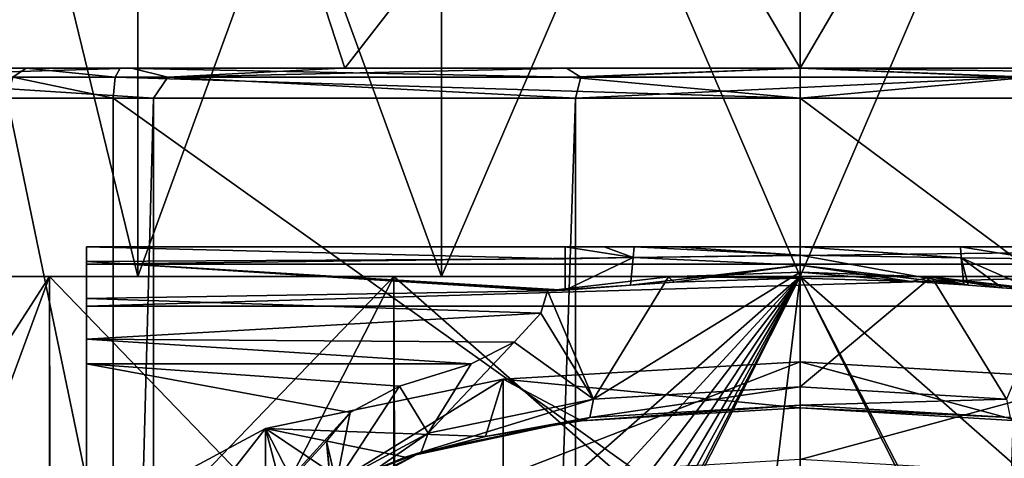
# Model space of a CAD drawing. Units: millimetres. Extents: x -26 to 26, y -129 to 127.
# Drawn here: x -13 to 3, y 87 to 95 of the extents above; entities that cross this region are included whole.
import ezdxf

# ---------------------------------------------------------------- set-up
doc = ezdxf.new("R2010")
doc.units = ezdxf.units.MM
doc.header["$LTSCALE"] = 65.185185
for name, color, linetype in [('1', 7, 'CONTINUOUS'), ('105', 7, 'CONTINUOUS'), ('106', 7, 'CONTINUOUS'), ('107', 7, 'CONTINUOUS'), ('11', 7, 'CONTINUOUS'), ('112', 7, 'CONTINUOUS'), ('113', 7, 'CONTINUOUS'), ('114', 7, 'CONTINUOUS'), ('118', 7, 'CONTINUOUS'), ('123', 7, 'CONTINUOUS'), ('124', 7, 'CONTINUOUS'), ('13', 7, 'CONTINUOUS'), ('144', 7, 'CONTINUOUS'), ('145', 7, 'CONTINUOUS'), ('148', 7, 'CONTINUOUS'), ('154', 7, 'CONTINUOUS'), ('155', 7, 'CONTINUOUS'), ('157', 7, 'CONTINUOUS'), ('158', 7, 'CONTINUOUS'), ('159', 7, 'CONTINUOUS'), ('211', 7, 'CONTINUOUS'), ('35', 7, 'CONTINUOUS'), ('37', 7, 'CONTINUOUS'), ('38', 7, 'CONTINUOUS'), ('39', 7, 'CONTINUOUS'), ('4', 7, 'CONTINUOUS'), ('64', 7, 'CONTINUOUS'), ('66', 7, 'CONTINUOUS'), ('71', 7, 'CONTINUOUS'), ('72', 7, 'CONTINUOUS')]:
    doc.layers.add(name, color=color, linetype=linetype)

msp = doc.modelspace()

# ---------------------------------------------------------------- linework, layer by layer
at = {"layer": '1', "color": 7, "linetype": 'CONTINUOUS', "true_color": 0xaaaaaa}
for points in [[(12, 91, 108.253), (3.95, 91, 108.253), (-12, 91, 21), (12, 91, 108.253)], [(-12, 91, 21), (3.95, 91, 108.253), (-3.95, 91, 108.253), (-12, 91, 21)], [(12, 91, 21), (12, 91, 108.253), (-12, 91, 21), (12, 91, 21)], [(-12, 91, 108.253), (-12, 91, 21), (-3.95, 91, 108.253), (-12, 91, 108.253)], [(-3.95, 91, 108.253), (3.95, 91, 108.253), (3.267, 91, 108.381), (-3.95, 91, 108.253)], [(-3.293, 91, 108.373), (-3.95, 91, 108.253), (3.267, 91, 108.381), (-3.293, 91, 108.373)], [(-2.791, 91, 108.509), (-3.293, 91, 108.373), (3.267, 91, 108.381), (-2.791, 91, 108.509)], [(-2.083, 91, 108.687), (-2.791, 91, 108.509), (2.698, 91, 108.534), (-2.083, 91, 108.687)], [(2.698, 91, 108.534), (-2.791, 91, 108.509), (3.267, 91, 108.381), (2.698, 91, 108.534)], [(0, 91, 108.931), (-2.083, 91, 108.687), (2.041, 91, 108.697), (0, 91, 108.931)], [(2.041, 91, 108.697), (-2.083, 91, 108.687), (2.698, 91, 108.534), (2.041, 91, 108.697)]]:
    msp.add_3dface(points, dxfattribs=at)
at = {"layer": '105', "color": 7, "linetype": 'CONTINUOUS', "true_color": 0xaaaaaa}
for points in [[(-4.248, 90.259, 109.219), (-2.115, 90.405, 109.589), (-2.21, 90.494, 110.097), (-4.248, 90.259, 109.219)], [(0, 90.472, 109.813), (0, 90.575, 110.398), (-2.21, 90.494, 110.097), (0, 90.472, 109.813)], [(-2.115, 90.405, 109.589), (0, 90.472, 109.813), (-2.21, 90.494, 110.097), (-2.115, 90.405, 109.589)], [(0, 90.472, 109.813), (1.874, 90.418, 109.631), (0, 90.575, 110.398), (0, 90.472, 109.813)], [(0, 90.575, 110.398), (1.874, 90.418, 109.631), (2.21, 90.494, 110.097), (0, 90.575, 110.398)], [(1.874, 90.418, 109.631), (2.754, 90.36, 109.44), (2.21, 90.494, 110.097), (1.874, 90.418, 109.631)], [(4.098, 90.265, 109.217), (4.248, 90.259, 109.219), (2.21, 90.494, 110.097), (4.098, 90.265, 109.217)], [(3.95, 90.272, 109.215), (4.098, 90.265, 109.217), (2.21, 90.494, 110.097), (3.95, 90.272, 109.215)], [(3.401, 90.308, 109.287), (3.95, 90.272, 109.215), (2.21, 90.494, 110.097), (3.401, 90.308, 109.287)], [(2.754, 90.36, 109.44), (2.829, 90.354, 109.422), (2.21, 90.494, 110.097), (2.754, 90.36, 109.44)], [(2.829, 90.354, 109.422), (3.401, 90.308, 109.287), (2.21, 90.494, 110.097), (2.829, 90.354, 109.422)], [(-4.248, 90.259, 109.219), (-2.853, 90.354, 109.425), (-2.115, 90.405, 109.589), (-4.248, 90.259, 109.219)], [(-2.853, 90.354, 109.425), (-4.248, 90.259, 109.219), (-3.301, 90.318, 109.318), (-2.853, 90.354, 109.425)], [(-4.248, 90.259, 109.219), (-4.095, 90.266, 109.217), (-3.301, 90.318, 109.318), (-4.248, 90.259, 109.219)], [(-3.95, 90.272, 109.215), (-3.301, 90.318, 109.318), (-4.095, 90.266, 109.217), (-3.95, 90.272, 109.215)]]:
    msp.add_3dface(points, dxfattribs=at)
at = {"layer": '106', "color": 7, "linetype": 'CONTINUOUS', "true_color": 0xaaaaaa}
for points in [[(-4.248, 90.259, 109.219), (-2.21, 90.494, 110.097), (-3.471, 88.438, 110.15), (-4.248, 90.259, 109.219)], [(-2.21, 90.494, 110.097), (0, 90.575, 110.398), (-3.471, 88.438, 110.15), (-2.21, 90.494, 110.097)], [(-3.471, 88.438, 110.15), (0, 90.575, 110.398), (0, 88.643, 110.916), (-3.471, 88.438, 110.15)], [(-4.359, 89.883, 109.246), (-4.248, 90.259, 109.219), (-3.471, 88.438, 110.15), (-4.359, 89.883, 109.246)], [(-4.81, 89.396, 109.05), (-4.359, 89.883, 109.246), (-3.471, 88.438, 110.15), (-4.81, 89.396, 109.05)], [(-5.532, 89.034, 108.512), (-4.81, 89.396, 109.05), (-6.255, 87.863, 108.006), (-5.532, 89.034, 108.512)], [(-6.255, 87.863, 108.006), (-4.81, 89.396, 109.05), (-3.471, 88.438, 110.15), (-6.255, 87.863, 108.006)], [(-6.737, 88.655, 107.096), (-5.532, 89.034, 108.512), (-6.255, 87.863, 108.006), (-6.737, 88.655, 107.096)], [(-7.564, 88.213, 105.446), (-6.737, 88.655, 107.096), (-7.799, 87.033, 104.908), (-7.564, 88.213, 105.446)], [(-7.799, 87.033, 104.908), (-6.737, 88.655, 107.096), (-6.255, 87.863, 108.006), (-7.799, 87.033, 104.908)], [(-7.965, 87.732, 103.654), (-7.564, 88.213, 105.446), (-7.799, 87.033, 104.908), (-7.965, 87.732, 103.654)], [(-7.917, 87.241, 101.821), (-7.965, 87.732, 103.654), (-7.799, 86.112, 101.469), (-7.917, 87.241, 101.821)], [(-7.799, 86.112, 101.469), (-7.965, 87.732, 103.654), (-7.799, 87.033, 104.908), (-7.799, 86.112, 101.469)]]:
    msp.add_3dface(points, dxfattribs=at)
at = {"layer": '107', "color": 7, "linetype": 'CONTINUOUS', "true_color": 0xaaaaaa}
for points in [[(0, 90.575, 110.398), (2.21, 90.494, 110.097), (0, 88.643, 110.916), (0, 90.575, 110.398)], [(0, 88.643, 110.916), (2.21, 90.494, 110.097), (3.471, 88.438, 110.15), (0, 88.643, 110.916)], [(2.21, 90.494, 110.097), (4.248, 90.259, 109.219), (3.471, 88.438, 110.15), (2.21, 90.494, 110.097)]]:
    msp.add_3dface(points, dxfattribs=at)
at = {"layer": '11', "color": 7, "linetype": 'CONTINUOUS', "true_color": 0xaaaaaa}
for points in [[(-12, 83.335, 87.241), (-12, 89.034, 108.512), (-7.564, 88.213, 105.446), (-12, 83.335, 87.241)], [(-12, 89.034, 108.512), (-5.532, 89.034, 108.512), (-6.737, 88.655, 107.096), (-12, 89.034, 108.512)], [(-7.564, 88.213, 105.446), (-12, 89.034, 108.512), (-6.737, 88.655, 107.096), (-7.564, 88.213, 105.446)], [(-7.965, 87.732, 103.654), (-12, 83.335, 87.241), (-7.564, 88.213, 105.446), (-7.965, 87.732, 103.654)], [(-7.917, 87.241, 101.821), (-12, 83.335, 87.241), (-7.965, 87.732, 103.654), (-7.917, 87.241, 101.821)]]:
    msp.add_3dface(points, dxfattribs=at)
at = {"layer": '112', "color": 7, "linetype": 'CONTINUOUS', "true_color": 0xaaaaaa}
for points in [[(-3.471, 88.438, 110.15), (0, 88.643, 110.916), (-3.535, 88.131, 110.369), (-3.471, 88.438, 110.15)], [(0, 88.643, 110.916), (0, 88.339, 111.149), (-3.535, 88.131, 110.369), (0, 88.643, 110.916)], [(-6.255, 87.863, 108.006), (-3.471, 88.438, 110.15), (-6.369, 87.545, 108.186), (-6.255, 87.863, 108.006)], [(-3.471, 88.438, 110.15), (-3.535, 88.131, 110.369), (-6.369, 87.545, 108.186), (-3.471, 88.438, 110.15)], [(0, 88.289, 111.528), (-3.677, 88.073, 110.72), (0, 88.339, 111.149), (0, 88.289, 111.528)], [(0, 88.339, 111.149), (-3.677, 88.073, 110.72), (-3.535, 88.131, 110.369), (0, 88.339, 111.149)], [(-5.292, 87.811, 109.743), (-6.641, 87.463, 108.442), (-3.535, 88.131, 110.369), (-5.292, 87.811, 109.743)], [(-3.535, 88.131, 110.369), (-6.641, 87.463, 108.442), (-6.369, 87.545, 108.186), (-3.535, 88.131, 110.369)], [(-3.677, 88.073, 110.72), (-5.292, 87.811, 109.743), (-3.535, 88.131, 110.369), (-3.677, 88.073, 110.72)], [(-7.799, 87.033, 104.908), (-6.255, 87.863, 108.006), (-7.942, 86.7, 105.031), (-7.799, 87.033, 104.908)], [(-6.255, 87.863, 108.006), (-6.369, 87.545, 108.186), (-7.942, 86.7, 105.031), (-6.255, 87.863, 108.006)], [(-7.656, 87.045, 106.884), (-8.286, 86.58, 105.147), (-6.369, 87.545, 108.186), (-7.656, 87.045, 106.884)], [(-6.369, 87.545, 108.186), (-8.286, 86.58, 105.147), (-7.942, 86.7, 105.031), (-6.369, 87.545, 108.186)], [(-6.641, 87.463, 108.442), (-7.656, 87.045, 106.884), (-6.369, 87.545, 108.186), (-6.641, 87.463, 108.442)]]:
    msp.add_3dface(points, dxfattribs=at)
at = {"layer": '113', "color": 7, "linetype": 'CONTINUOUS', "true_color": 0xaaaaaa}
for points in [[(0, 88.643, 110.916), (3.471, 88.438, 110.15), (0, 88.339, 111.149), (0, 88.643, 110.916)], [(0, 88.339, 111.149), (3.471, 88.438, 110.15), (3.535, 88.131, 110.369), (0, 88.339, 111.149)], [(0, 88.289, 111.528), (0, 88.339, 111.149), (3.535, 88.131, 110.369), (0, 88.289, 111.528)], [(3.677, 88.073, 110.72), (0, 88.289, 111.528), (3.535, 88.131, 110.369), (3.677, 88.073, 110.72)]]:
    msp.add_3dface(points, dxfattribs=at)
at = {"layer": '114', "color": 7, "linetype": 'CONTINUOUS', "true_color": 0xaaaaaa}
for points in [[(-15.091, 94, 16.185), (-14.5, 94, 19.744), (-7.654, 94, 18.478), (-15.091, 94, 16.185)], [(-14.142, 94, 14.142), (-15.091, 94, 16.185), (-7.654, 94, 18.478), (-14.142, 94, 14.142)], [(-14.5, 94, 19.744), (-14.5, 94, 116.258), (0, 94, 20), (-14.5, 94, 19.744)], [(-7.654, 94, 18.478), (-14.5, 94, 19.744), (0, 94, 20), (-7.654, 94, 18.478)], [(14.5, 94, 116.258), (14.5, 94, 19.744), (-14.5, 94, 116.258), (14.5, 94, 116.258)], [(-14.5, 94, 116.258), (14.5, 94, 19.744), (0, 94, 20), (-14.5, 94, 116.258)], [(-14.112, 94, 117.976), (14.5, 94, 116.258), (-14.5, 94, 116.258), (-14.112, 94, 117.976)], [(-11.244, 94, -18.031), (-14.383, 94, -15.643), (-7.654, 94, -18.478), (-11.244, 94, -18.031)], [(-7.654, 94, -18.478), (-14.383, 94, -15.643), (-14.142, 94, -14.142), (-7.654, 94, -18.478)], [(14.112, 94, 117.976), (14.5, 94, 116.258), (-14.112, 94, 117.976), (14.112, 94, 117.976)], [(-13.641, 94, 118.734), (14.112, 94, 117.976), (-14.112, 94, 117.976), (-13.641, 94, 118.734)], [(13.641, 94, 118.734), (14.112, 94, 117.976), (-13.641, 94, 118.734), (13.641, 94, 118.734)], [(-13.014, 94, 119.369), (13.641, 94, 118.734), (-13.641, 94, 118.734), (-13.014, 94, 119.369)], [(13.014, 94, 119.369), (13.641, 94, 118.734), (-13.014, 94, 119.369), (13.014, 94, 119.369)], [(-11.433, 94, 120.147), (13.014, 94, 119.369), (-13.014, 94, 119.369), (-11.433, 94, 120.147)], [(11.433, 94, 120.147), (13.014, 94, 119.369), (-11.433, 94, 120.147), (11.433, 94, 120.147)], [(0, 94, 121.5), (11.433, 94, 120.147), (-11.433, 94, 120.147), (0, 94, 121.5)], [(-7.718, 94, -19.799), (-11.244, 94, -18.031), (-7.654, 94, -18.478), (-7.718, 94, -19.799)], [(-3.927, 94, -20.884), (-7.718, 94, -19.799), (3.927, 94, -20.884), (-3.927, 94, -20.884)], [(3.927, 94, -20.884), (-7.718, 94, -19.799), (0, 94, -20), (3.927, 94, -20.884)], [(0, 94, -20), (-7.718, 94, -19.799), (-7.654, 94, -18.478), (0, 94, -20)], [(0, 94, -21.25), (-3.927, 94, -20.884), (3.927, 94, -20.884), (0, 94, -21.25)], [(7.718, 94, -19.799), (3.927, 94, -20.884), (0, 94, -20), (7.718, 94, -19.799)], [(7.654, 94, -18.478), (7.718, 94, -19.799), (0, 94, -20), (7.654, 94, -18.478)], [(0, 94, 20), (14.5, 94, 19.744), (7.654, 94, 18.478), (0, 94, 20)]]:
    msp.add_3dface(points, dxfattribs=at)
at = {"layer": '118', "color": 7, "linetype": 'CONTINUOUS', "true_color": 0xaaaaaa}
for points in [[(-16.661, 93.5, -13.981), (-10.875, 93.5, -18.836), (-16.661, -123.5, -13.981), (-16.661, 93.5, -13.981)], [(-16.661, -123.5, -13.981), (-10.875, 93.5, -18.836), (-10.875, -123.5, -18.836), (-16.661, -123.5, -13.981)], [(-10.875, 93.5, -18.836), (-3.777, 93.5, -21.42), (-10.875, -123.5, -18.836), (-10.875, 93.5, -18.836)], [(-10.875, -123.5, -18.836), (-3.777, 93.5, -21.42), (-3.777, -123.5, -21.42), (-10.875, -123.5, -18.836)], [(-3.777, 93.5, -21.42), (3.777, 93.5, -21.42), (-3.777, -123.5, -21.42), (-3.777, 93.5, -21.42)], [(-3.777, -123.5, -21.42), (3.777, 93.5, -21.42), (3.777, -123.5, -21.42), (-3.777, -123.5, -21.42)]]:
    msp.add_3dface(points, dxfattribs=at)
at = {"layer": '123', "color": 7, "linetype": 'CONTINUOUS', "true_color": 0xaaaaaa}
for points in [[(0, 93.5, 122), (-11.55, 93.5, 120.634), (0, 85.267, 122), (0, 93.5, 122)], [(0, 85.267, 122), (-11.55, 93.5, 120.634), (-11.55, 84.905, 120.634), (0, 85.267, 122)], [(11.55, 84.905, 120.634), (11.55, 93.5, 120.634), (0, 93.5, 122), (11.55, 84.905, 120.634)], [(11.55, 84.905, 120.634), (0, 93.5, 122), (0, 85.267, 122), (11.55, 84.905, 120.634)]]:
    msp.add_3dface(points, dxfattribs=at)
at = {"layer": '124', "color": 7, "linetype": 'CONTINUOUS', "true_color": 0xaaaaaa}
for points in [[(-11.55, 84.905, 120.634), (-11.55, 93.5, 120.634), (-13.332, 93.5, 119.755), (-11.55, 84.905, 120.634)], [(-11.55, 84.905, 120.634), (-13.332, 93.5, 119.755), (-13.312, 84.7, 119.771), (-11.55, 84.905, 120.634)]]:
    msp.add_3dface(points, dxfattribs=at)
at = {"layer": '13', "color": 7, "linetype": 'CONTINUOUS', "true_color": 0xaaaaaa}
for points in [[(-12, 90, 20), (-12, 61.676, 20), (12, 90, 20), (-12, 90, 20)], [(-12, 61.676, 20), (12, 61.676, 20), (12, 90, 20), (-12, 61.676, 20)]]:
    msp.add_3dface(points, dxfattribs=at)
at = {"layer": '144', "color": 7, "linetype": 'CONTINUOUS', "true_color": 0xaaaaaa}
for points in [[(-3.87, 93.854, 121.702), (-11.433, 94, 120.147), (-11.516, 93.854, 120.491), (-3.87, 93.854, 121.702)], [(0, 94, 121.5), (-11.433, 94, 120.147), (-3.87, 93.854, 121.702), (0, 94, 121.5)], [(3.87, 93.854, 121.702), (0, 94, 121.5), (-3.87, 93.854, 121.702), (3.87, 93.854, 121.702)], [(11.433, 94, 120.147), (0, 94, 121.5), (11.516, 93.854, 120.491), (11.433, 94, 120.147)], [(11.516, 93.854, 120.491), (0, 94, 121.5), (3.87, 93.854, 121.702), (11.516, 93.854, 120.491)], [(-11.55, 93.5, 120.634), (0, 93.5, 122), (-11.516, 93.854, 120.491), (-11.55, 93.5, 120.634)], [(0, 93.5, 122), (-3.87, 93.854, 121.702), (-11.516, 93.854, 120.491), (0, 93.5, 122)], [(0, 93.5, 122), (3.87, 93.854, 121.702), (-3.87, 93.854, 121.702), (0, 93.5, 122)], [(0, 93.5, 122), (11.55, 93.5, 120.634), (3.87, 93.854, 121.702), (0, 93.5, 122)]]:
    msp.add_3dface(points, dxfattribs=at)
at = {"layer": '145', "color": 7, "linetype": 'CONTINUOUS', "true_color": 0xaaaaaa}
for points in [[(-13.014, 94, 119.369), (-13.641, 94, 118.734), (-13.24, 93.854, 119.641), (-13.014, 94, 119.369)], [(-11.516, 93.854, 120.491), (-13.014, 94, 119.369), (-13.24, 93.854, 119.641), (-11.516, 93.854, 120.491)], [(-11.433, 94, 120.147), (-13.014, 94, 119.369), (-11.516, 93.854, 120.491), (-11.433, 94, 120.147)], [(-13.332, 93.5, 119.755), (-11.55, 93.5, 120.634), (-13.24, 93.854, 119.641), (-13.332, 93.5, 119.755)], [(-11.55, 93.5, 120.634), (-11.516, 93.854, 120.491), (-13.24, 93.854, 119.641), (-11.55, 93.5, 120.634)]]:
    msp.add_3dface(points, dxfattribs=at)
at = {"layer": '148', "color": 7, "linetype": 'CONTINUOUS', "true_color": 0xaaaaaa}
for points in [[(-14.383, 94, -15.643), (-11.244, 94, -18.031), (-16.338, 93.854, -14.135), (-14.383, 94, -15.643)], [(-16.338, 93.854, -14.135), (-11.244, 94, -18.031), (-10.632, 93.854, -18.806), (-16.338, 93.854, -14.135)], [(-11.244, 94, -18.031), (-7.718, 94, -19.799), (-10.632, 93.854, -18.806), (-11.244, 94, -18.031)], [(-7.718, 94, -19.799), (-3.927, 94, -20.884), (-10.632, 93.854, -18.806), (-7.718, 94, -19.799)], [(-10.632, 93.854, -18.806), (-3.927, 94, -20.884), (-3.687, 93.854, -21.287), (-10.632, 93.854, -18.806)], [(-3.927, 94, -20.884), (0, 94, -21.25), (-3.687, 93.854, -21.287), (-3.927, 94, -20.884)], [(-3.687, 93.854, -21.287), (0, 94, -21.25), (3.687, 93.854, -21.287), (-3.687, 93.854, -21.287)], [(0, 94, -21.25), (3.927, 94, -20.884), (3.687, 93.854, -21.287), (0, 94, -21.25)], [(-10.875, 93.5, -18.836), (-16.661, 93.5, -13.981), (-16.338, 93.854, -14.135), (-10.875, 93.5, -18.836)], [(-10.875, 93.5, -18.836), (-16.338, 93.854, -14.135), (-10.632, 93.854, -18.806), (-10.875, 93.5, -18.836)], [(-3.777, 93.5, -21.42), (-10.875, 93.5, -18.836), (-10.632, 93.854, -18.806), (-3.777, 93.5, -21.42)], [(-3.777, 93.5, -21.42), (-10.632, 93.854, -18.806), (-3.687, 93.854, -21.287), (-3.777, 93.5, -21.42)], [(3.777, 93.5, -21.42), (-3.777, 93.5, -21.42), (3.687, 93.854, -21.287), (3.777, 93.5, -21.42)], [(-3.777, 93.5, -21.42), (-3.687, 93.854, -21.287), (3.687, 93.854, -21.287), (-3.777, 93.5, -21.42)]]:
    msp.add_3dface(points, dxfattribs=at)
at = {"layer": '154', "color": 7, "linetype": 'CONTINUOUS', "true_color": 0xaaaaaa}
for points in [[(-12.622, 90.5, 12.622), (-16.491, 90.5, 6.831), (-11.137, 90.5, 11.137), (-12.622, 90.5, 12.622)], [(-11.137, 90.5, 11.137), (-16.491, 90.5, 6.831), (-14.551, 90.5, 6.027), (-11.137, 90.5, 11.137)], [(-16.491, 90.5, -6.831), (-12.622, 90.5, -12.622), (-11.137, 90.5, -11.137), (-16.491, 90.5, -6.831)], [(-14.551, 90.5, -6.027), (-16.491, 90.5, -6.831), (-11.137, 90.5, -11.137), (-14.551, 90.5, -6.027)], [(-6.831, 90.5, 16.491), (-12.622, 90.5, 12.622), (-6.027, 90.5, 14.551), (-6.831, 90.5, 16.491)], [(-6.027, 90.5, 14.551), (-12.622, 90.5, 12.622), (-11.137, 90.5, 11.137), (-6.027, 90.5, 14.551)], [(-12.622, 90.5, -12.622), (-6.831, 90.5, -16.491), (-6.027, 90.5, -14.551), (-12.622, 90.5, -12.622)], [(-11.137, 90.5, -11.137), (-12.622, 90.5, -12.622), (-6.027, 90.5, -14.551), (-11.137, 90.5, -11.137)], [(6.831, 90.5, 16.491), (0, 90.5, 17.85), (-6.831, 90.5, 16.491), (6.831, 90.5, 16.491)], [(6.831, 90.5, 16.491), (-6.831, 90.5, 16.491), (0, 90.5, 15.75), (6.831, 90.5, 16.491)], [(0, 90.5, 15.75), (-6.831, 90.5, 16.491), (-6.027, 90.5, 14.551), (0, 90.5, 15.75)], [(0, 90.5, -17.85), (6.831, 90.5, -16.491), (-6.831, 90.5, -16.491), (0, 90.5, -17.85)], [(-6.831, 90.5, -16.491), (6.831, 90.5, -16.491), (0, 90.5, -15.75), (-6.831, 90.5, -16.491)], [(-6.027, 90.5, -14.551), (-6.831, 90.5, -16.491), (0, 90.5, -15.75), (-6.027, 90.5, -14.551)], [(6.027, 90.5, 14.551), (6.831, 90.5, 16.491), (0, 90.5, 15.75), (6.027, 90.5, 14.551)], [(0, 90.5, -15.75), (6.831, 90.5, -16.491), (6.027, 90.5, -14.551), (0, 90.5, -15.75)]]:
    msp.add_3dface(points, dxfattribs=at)
at = {"layer": '155', "color": 7, "linetype": 'CONTINUOUS', "true_color": 0xaaaaaa}
for points in [[(-14.529, 99.618, 12.191), (-14.142, 94, 14.142), (-9.483, 99.618, 16.425), (-14.529, 99.618, 12.191)], [(-14.142, 94, 14.142), (-7.654, 94, 18.478), (-9.483, 99.618, 16.425), (-14.142, 94, 14.142)], [(-9.483, 99.618, 16.425), (-7.654, 94, 18.478), (-3.293, 99.618, 18.678), (-9.483, 99.618, 16.425)], [(-7.654, 94, 18.478), (0, 94, 20), (-3.293, 99.618, 18.678), (-7.654, 94, 18.478)], [(-3.293, 99.618, 18.678), (0, 94, 20), (3.293, 99.618, 18.678), (-3.293, 99.618, 18.678)], [(0, 94, 20), (7.654, 94, 18.478), (3.293, 99.618, 18.678), (0, 94, 20)], [(3.293, 99.618, 18.678), (7.654, 94, 18.478), (9.483, 99.618, 16.425), (3.293, 99.618, 18.678)]]:
    msp.add_3dface(points, dxfattribs=at)
at = {"layer": '157', "color": 7, "linetype": 'CONTINUOUS', "true_color": 0xaaaaaa}
for points in [[(-11.137, 90.5, 11.137), (-14.551, 90.5, 6.027), (-11.137, 104.5, 11.137), (-11.137, 90.5, 11.137)], [(-14.551, 90.5, 6.027), (-14.551, 104.5, 6.027), (-11.137, 104.5, 11.137), (-14.551, 90.5, 6.027)], [(-6.027, 90.5, 14.551), (-11.137, 90.5, 11.137), (-6.027, 104.5, 14.551), (-6.027, 90.5, 14.551)], [(-11.137, 90.5, 11.137), (-11.137, 104.5, 11.137), (-6.027, 104.5, 14.551), (-11.137, 90.5, 11.137)], [(0, 90.5, 15.75), (-6.027, 90.5, 14.551), (0, 104.5, 15.75), (0, 90.5, 15.75)], [(-6.027, 90.5, 14.551), (-6.027, 104.5, 14.551), (0, 104.5, 15.75), (-6.027, 90.5, 14.551)], [(6.027, 90.5, 14.551), (0, 90.5, 15.75), (6.027, 104.5, 14.551), (6.027, 90.5, 14.551)], [(0, 90.5, 15.75), (0, 104.5, 15.75), (6.027, 104.5, 14.551), (0, 90.5, 15.75)]]:
    msp.add_3dface(points, dxfattribs=at)
at = {"layer": '158', "color": 7, "linetype": 'CONTINUOUS', "true_color": 0xaaaaaa}
for points in [[(-9.483, 99.618, -16.425), (-14.142, 94, -14.142), (-14.529, 99.618, -12.191), (-9.483, 99.618, -16.425)], [(-7.654, 94, -18.478), (-14.142, 94, -14.142), (-9.483, 99.618, -16.425), (-7.654, 94, -18.478)], [(-3.293, 99.618, -18.678), (-7.654, 94, -18.478), (-9.483, 99.618, -16.425), (-3.293, 99.618, -18.678)], [(0, 94, -20), (-7.654, 94, -18.478), (-3.293, 99.618, -18.678), (0, 94, -20)], [(3.293, 99.618, -18.678), (0, 94, -20), (-3.293, 99.618, -18.678), (3.293, 99.618, -18.678)], [(7.654, 94, -18.478), (0, 94, -20), (3.293, 99.618, -18.678), (7.654, 94, -18.478)], [(9.483, 99.618, -16.425), (7.654, 94, -18.478), (3.293, 99.618, -18.678), (9.483, 99.618, -16.425)]]:
    msp.add_3dface(points, dxfattribs=at)
at = {"layer": '159', "color": 7, "linetype": 'CONTINUOUS', "true_color": 0xaaaaaa}
for points in [[(-14.551, 90.5, -6.027), (-11.137, 90.5, -11.137), (-14.551, 104.5, -6.027), (-14.551, 90.5, -6.027)], [(-11.137, 90.5, -11.137), (-11.137, 104.5, -11.137), (-14.551, 104.5, -6.027), (-11.137, 90.5, -11.137)], [(-11.137, 90.5, -11.137), (-6.027, 90.5, -14.551), (-11.137, 104.5, -11.137), (-11.137, 90.5, -11.137)], [(-6.027, 90.5, -14.551), (-6.027, 104.5, -14.551), (-11.137, 104.5, -11.137), (-6.027, 90.5, -14.551)], [(-6.027, 90.5, -14.551), (0, 90.5, -15.75), (-6.027, 104.5, -14.551), (-6.027, 90.5, -14.551)], [(0, 90.5, -15.75), (0, 104.5, -15.75), (-6.027, 104.5, -14.551), (0, 90.5, -15.75)], [(0, 90.5, -15.75), (6.027, 90.5, -14.551), (0, 104.5, -15.75), (0, 90.5, -15.75)], [(6.027, 90.5, -14.551), (6.027, 104.5, -14.551), (0, 104.5, -15.75), (6.027, 90.5, -14.551)]]:
    msp.add_3dface(points, dxfattribs=at)
at = {"layer": '211', "color": 7, "linetype": 'CONTINUOUS', "true_color": 0xaaaaaa}
for points in [[(-16.491, 84.5, -6.831), (-12.622, 84.5, -12.622), (-16.491, 90.5, -6.831), (-16.491, 84.5, -6.831)], [(-12.622, 84.5, -12.622), (-12.622, 90.5, -12.622), (-16.491, 90.5, -6.831), (-12.622, 84.5, -12.622)], [(-12.622, 84.5, -12.622), (-6.831, 84.5, -16.491), (-12.622, 90.5, -12.622), (-12.622, 84.5, -12.622)], [(-6.831, 84.5, -16.491), (-6.831, 90.5, -16.491), (-12.622, 90.5, -12.622), (-6.831, 84.5, -16.491)], [(-6.831, 84.5, -16.491), (0, 84.5, -17.85), (-6.831, 90.5, -16.491), (-6.831, 84.5, -16.491)], [(0, 84.5, -17.85), (0, 90.5, -17.85), (-6.831, 90.5, -16.491), (0, 84.5, -17.85)], [(0, 84.5, -17.85), (6.831, 84.5, -16.491), (0, 90.5, -17.85), (0, 84.5, -17.85)], [(6.831, 84.5, -16.491), (6.831, 90.5, -16.491), (0, 90.5, -17.85), (6.831, 84.5, -16.491)]]:
    msp.add_3dface(points, dxfattribs=at)
at = {"layer": '35', "color": 7, "linetype": 'CONTINUOUS', "true_color": 0xaaaaaa}
for points in [[(-12.622, 90.5, 12.622), (-16.488, 84.5, 6.838), (-16.491, 90.5, 6.831), (-12.622, 90.5, 12.622)], [(-14.835, 84.5, 9.926), (-16.488, 84.5, 6.838), (-12.622, 90.5, 12.622), (-14.835, 84.5, 9.926)], [(-12.611, 84.5, 12.633), (-14.835, 84.5, 9.926), (-12.622, 90.5, 12.622), (-12.611, 84.5, 12.633)], [(-6.831, 90.5, 16.491), (-12.611, 84.5, 12.633), (-12.622, 90.5, 12.622), (-6.831, 90.5, 16.491)], [(-9.901, 84.5, 14.853), (-12.611, 84.5, 12.633), (-6.831, 90.5, 16.491), (-9.901, 84.5, 14.853)], [(-6.81, 84.5, 16.5), (-9.901, 84.5, 14.853), (-6.831, 90.5, 16.491), (-6.81, 84.5, 16.5)], [(0, 90.5, 17.85), (-6.81, 84.5, 16.5), (-6.831, 90.5, 16.491), (0, 90.5, 17.85)], [(-5.622, 84.397, 16.941), (-6.81, 84.5, 16.5), (0, 90.5, 17.85), (-5.622, 84.397, 16.941)], [(-4.822, 84.227, 17.186), (-5.622, 84.397, 16.941), (0, 90.5, 17.85), (-4.822, 84.227, 17.186)], [(-4.279, 84.059, 17.329), (-4.822, 84.227, 17.186), (0, 90.5, 17.85), (-4.279, 84.059, 17.329)], [(-3.913, 83.902, 17.416), (-4.279, 84.059, 17.329), (0, 90.5, 17.85), (-3.913, 83.902, 17.416)], [(-3.679, 83.756, 17.467), (-3.913, 83.902, 17.416), (0, 90.5, 17.85), (-3.679, 83.756, 17.467)], [(-3.553, 83.619, 17.493), (-3.679, 83.756, 17.467), (0, 90.5, 17.85), (-3.553, 83.619, 17.493)], [(-3.517, 83.5, 17.5), (-3.553, 83.619, 17.493), (0, 90.5, 17.85), (-3.517, 83.5, 17.5)], [(-3.517, 61.5, 17.5), (-3.517, 83.5, 17.5), (0, 90.5, 17.85), (-3.517, 61.5, 17.5)], [(0, 60, 17.85), (-3.517, 61.5, 17.5), (0, 90.5, 17.85), (0, 60, 17.85)], [(3.517, 83.5, 17.5), (0, 60, 17.85), (0, 90.5, 17.85), (3.517, 83.5, 17.5)], [(3.553, 83.62, 17.493), (3.517, 83.5, 17.5), (0, 90.5, 17.85), (3.553, 83.62, 17.493)], [(6.831, 90.5, 16.491), (3.553, 83.62, 17.493), (0, 90.5, 17.85), (6.831, 90.5, 16.491)]]:
    msp.add_3dface(points, dxfattribs=at)
at = {"layer": '37', "color": 7, "linetype": 'CONTINUOUS', "true_color": 0xaaaaaa}
for points in [[(0, 89.066, 114.426), (-4.99, 88.771, 113.326), (0, 88.289, 111.528), (0, 89.066, 114.426)], [(4.99, 88.771, 113.326), (0, 89.066, 114.426), (3.677, 88.073, 110.72), (4.99, 88.771, 113.326)], [(0, 89.066, 114.426), (0, 88.289, 111.528), (3.677, 88.073, 110.72), (0, 89.066, 114.426)], [(-4.99, 88.771, 113.326), (-8.991, 87.945, 110.243), (-5.292, 87.811, 109.743), (-4.99, 88.771, 113.326)], [(-3.677, 88.073, 110.72), (-4.99, 88.771, 113.326), (-5.292, 87.811, 109.743), (-3.677, 88.073, 110.72)], [(0, 88.289, 111.528), (-4.99, 88.771, 113.326), (-3.677, 88.073, 110.72), (0, 88.289, 111.528)], [(-11.212, 86.752, 105.789), (-8.991, 84.234, 96.392), (-8.991, 87.945, 110.243), (-11.212, 86.752, 105.789)], [(-8.991, 87.945, 110.243), (-8.991, 84.234, 96.392), (-8.5, 86.089, 103.318), (-8.991, 87.945, 110.243)], [(-5.292, 87.811, 109.743), (-8.991, 87.945, 110.243), (-6.641, 87.463, 108.442), (-5.292, 87.811, 109.743)], [(-6.641, 87.463, 108.442), (-8.991, 87.945, 110.243), (-7.656, 87.045, 106.884), (-6.641, 87.463, 108.442)], [(-7.656, 87.045, 106.884), (-8.991, 87.945, 110.243), (-8.286, 86.58, 105.147), (-7.656, 87.045, 106.884)], [(-8.286, 86.58, 105.147), (-8.991, 87.945, 110.243), (-8.5, 86.089, 103.318), (-8.286, 86.58, 105.147)]]:
    msp.add_3dface(points, dxfattribs=at)
at = {"layer": '38', "color": 7, "linetype": 'CONTINUOUS', "true_color": 0xaaaaaa}
for points in [[(-4.99, 88.771, 113.326), (0, 89.066, 114.426), (-4.99, 87.129, 113.766), (-4.99, 88.771, 113.326)], [(0, 89.066, 114.426), (0, 87.424, 114.866), (-4.99, 87.129, 113.766), (0, 89.066, 114.426)], [(-8.991, 87.945, 110.243), (-4.99, 88.771, 113.326), (-8.991, 86.303, 110.684), (-8.991, 87.945, 110.243)], [(-8.991, 86.303, 110.684), (-4.99, 88.771, 113.326), (-4.99, 87.129, 113.766), (-8.991, 86.303, 110.684)], [(-11.212, 86.752, 105.789), (-8.991, 87.945, 110.243), (-11.212, 85.11, 106.229), (-11.212, 86.752, 105.789)], [(-11.212, 85.11, 106.229), (-8.991, 87.945, 110.243), (-8.991, 86.303, 110.684), (-11.212, 85.11, 106.229)]]:
    msp.add_3dface(points, dxfattribs=at)
at = {"layer": '39', "color": 7, "linetype": 'CONTINUOUS', "true_color": 0xaaaaaa}
for points in [[(0, 89.066, 114.426), (4.99, 88.771, 113.326), (0, 87.424, 114.866), (0, 89.066, 114.426)], [(0, 87.424, 114.866), (4.99, 88.771, 113.326), (4.99, 87.129, 113.766), (0, 87.424, 114.866)]]:
    msp.add_3dface(points, dxfattribs=at)
at = {"layer": '4', "color": 7, "linetype": 'CONTINUOUS', "true_color": 0xaaaaaa}
for points in [[(-12, 91, 21), (-12, 91, 108.253), (-12, 77.92, 51.741), (-12, 91, 21)], [(-12, 90.707, 20.293), (-12, 91, 21), (-12, 61.676, 20), (-12, 90.707, 20.293)], [(-12, 61.676, 20), (-12, 91, 21), (-12, 49.717, 19.744), (-12, 61.676, 20)], [(-12, 49.717, 19.744), (-12, 91, 21), (-12, 55.398, 22.711), (-12, 49.717, 19.744)], [(-12, 55.398, 22.711), (-12, 91, 21), (-12, 60.53, 26.144), (-12, 55.398, 22.711)], [(-12, 60.53, 26.144), (-12, 91, 21), (-12, 65.013, 29.919), (-12, 60.53, 26.144)], [(-12, 65.013, 29.919), (-12, 91, 21), (-12, 68.827, 33.943), (-12, 65.013, 29.919)], [(-12, 68.827, 33.943), (-12, 91, 21), (-12, 72.003, 38.172), (-12, 68.827, 33.943)], [(-12, 72.003, 38.172), (-12, 91, 21), (-12, 72.943, 39.652), (-12, 72.003, 38.172)], [(-12, 72.943, 39.652), (-12, 91, 21), (-12, 74.555, 42.546), (-12, 72.943, 39.652)], [(-12, 74.555, 42.546), (-12, 91, 21), (-12, 77.92, 51.741), (-12, 74.555, 42.546)], [(-12, 83.335, 87.241), (-12, 91, 108.253), (-12, 89.034, 108.512), (-12, 83.335, 87.241)], [(-12, 91, 108.253), (-12, 83.335, 87.241), (-12, 79, 61.082), (-12, 91, 108.253)], [(-12, 89.034, 108.512), (-12, 91, 108.253), (-12, 90.752, 108.912), (-12, 89.034, 108.512)], [(-12, 77.92, 51.741), (-12, 91, 108.253), (-12, 79, 61.082), (-12, 77.92, 51.741)], [(-12, 89.444, 109.084), (-12, 89.034, 108.512), (-12, 90.752, 108.912), (-12, 89.444, 109.084)], [(-12, 90.131, 109.244), (-12, 89.444, 109.084), (-12, 90.752, 108.912), (-12, 90.131, 109.244)], [(-12, 90, 20), (-12, 90.707, 20.293), (-12, 61.676, 20), (-12, 90, 20)]]:
    msp.add_3dface(points, dxfattribs=at)
at = {"layer": '64', "color": 7, "linetype": 'CONTINUOUS', "true_color": 0xaaaaaa}
for points in [[(-12, 91, 108.253), (-3.95, 91, 108.253), (-3.95, 90.798, 108.856), (-12, 91, 108.253)], [(-12, 90.752, 108.912), (-12, 91, 108.253), (-3.95, 90.798, 108.856), (-12, 90.752, 108.912)], [(-3.95, 90.272, 109.215), (-12, 90.752, 108.912), (-3.95, 90.798, 108.856), (-3.95, 90.272, 109.215)], [(-12, 90.131, 109.244), (-12, 90.752, 108.912), (-4.248, 90.259, 109.219), (-12, 90.131, 109.244)], [(-12, 90.752, 108.912), (-3.95, 90.272, 109.215), (-4.095, 90.266, 109.217), (-12, 90.752, 108.912)], [(-4.248, 90.259, 109.219), (-12, 90.752, 108.912), (-4.095, 90.266, 109.217), (-4.248, 90.259, 109.219)], [(-4.359, 89.883, 109.246), (-12, 90.131, 109.244), (-4.248, 90.259, 109.219), (-4.359, 89.883, 109.246)], [(-12, 89.444, 109.084), (-12, 90.131, 109.244), (-4.359, 89.883, 109.246), (-12, 89.444, 109.084)], [(-4.81, 89.396, 109.05), (-12, 89.444, 109.084), (-4.359, 89.883, 109.246), (-4.81, 89.396, 109.05)], [(-12, 89.034, 108.512), (-12, 89.444, 109.084), (-5.532, 89.034, 108.512), (-12, 89.034, 108.512)], [(-5.532, 89.034, 108.512), (-12, 89.444, 109.084), (-4.81, 89.396, 109.05), (-5.532, 89.034, 108.512)]]:
    msp.add_3dface(points, dxfattribs=at)
at = {"layer": '66', "color": 7, "linetype": 'CONTINUOUS', "true_color": 0xaaaaaa}
for points in [[(12, 91, 21), (-12, 91, 21), (-12, 90.707, 20.293), (12, 91, 21)], [(12, 91, 21), (-12, 90.707, 20.293), (12, 90.707, 20.293), (12, 91, 21)], [(-12, 90.707, 20.293), (-12, 90, 20), (12, 90.707, 20.293), (-12, 90.707, 20.293)], [(-12, 90, 20), (12, 90, 20), (12, 90.707, 20.293), (-12, 90, 20)]]:
    msp.add_3dface(points, dxfattribs=at)
at = {"layer": '71', "color": 7, "linetype": 'CONTINUOUS', "true_color": 0xaaaaaa}
for points in [[(-3.95, 91, 108.253), (-3.293, 91, 108.373), (-2.805, 90.818, 109.079), (-3.95, 91, 108.253)], [(-3.95, 90.798, 108.856), (-3.95, 91, 108.253), (-2.805, 90.818, 109.079), (-3.95, 90.798, 108.856)], [(-3.293, 91, 108.373), (-2.791, 91, 108.509), (-2.805, 90.818, 109.079), (-3.293, 91, 108.373)], [(-2.791, 91, 108.509), (0, 90.858, 109.444), (-2.805, 90.818, 109.079), (-2.791, 91, 108.509)], [(-2.791, 91, 108.509), (-2.083, 91, 108.687), (0, 90.858, 109.444), (-2.791, 91, 108.509)], [(-2.083, 91, 108.687), (0, 91, 108.931), (0, 90.858, 109.444), (-2.083, 91, 108.687)], [(-3.95, 90.272, 109.215), (-3.95, 90.798, 108.856), (-2.805, 90.818, 109.079), (-3.95, 90.272, 109.215)], [(-3.95, 90.272, 109.215), (-2.805, 90.818, 109.079), (-2.853, 90.354, 109.425), (-3.95, 90.272, 109.215)], [(-2.805, 90.818, 109.079), (0, 90.69, 109.654), (-2.853, 90.354, 109.425), (-2.805, 90.818, 109.079)], [(0, 90.858, 109.444), (0, 90.69, 109.654), (-2.805, 90.818, 109.079), (0, 90.858, 109.444)], [(-2.853, 90.354, 109.425), (0, 90.69, 109.654), (-2.115, 90.405, 109.589), (-2.853, 90.354, 109.425)], [(0, 90.69, 109.654), (0, 90.472, 109.813), (-2.115, 90.405, 109.589), (0, 90.69, 109.654)], [(-3.95, 90.272, 109.215), (-2.853, 90.354, 109.425), (-3.301, 90.318, 109.318), (-3.95, 90.272, 109.215)]]:
    msp.add_3dface(points, dxfattribs=at)
at = {"layer": '72', "color": 7, "linetype": 'CONTINUOUS', "true_color": 0xaaaaaa}
for points in [[(0, 91, 108.931), (2.041, 91, 108.697), (2.698, 91, 108.534), (0, 91, 108.931)], [(0, 91, 108.931), (2.698, 91, 108.534), (2.71, 90.816, 109.103), (0, 91, 108.931)], [(0, 90.858, 109.444), (0, 91, 108.931), (2.71, 90.816, 109.103), (0, 90.858, 109.444)], [(3.95, 91, 108.253), (2.698, 91, 108.534), (3.267, 91, 108.381), (3.95, 91, 108.253)], [(2.698, 91, 108.534), (3.95, 91, 108.253), (3.95, 90.798, 108.856), (2.698, 91, 108.534)], [(2.698, 91, 108.534), (3.95, 90.798, 108.856), (2.71, 90.816, 109.103), (2.698, 91, 108.534)], [(0, 90.69, 109.654), (0, 90.858, 109.444), (2.754, 90.36, 109.44), (0, 90.69, 109.654)], [(0, 90.858, 109.444), (2.71, 90.816, 109.103), (2.754, 90.36, 109.44), (0, 90.858, 109.444)], [(3.95, 90.798, 108.856), (3.95, 90.272, 109.215), (2.71, 90.816, 109.103), (3.95, 90.798, 108.856)], [(2.71, 90.816, 109.103), (3.95, 90.272, 109.215), (3.401, 90.308, 109.287), (2.71, 90.816, 109.103)], [(2.754, 90.36, 109.44), (2.71, 90.816, 109.103), (2.829, 90.354, 109.422), (2.754, 90.36, 109.44)], [(2.829, 90.354, 109.422), (2.71, 90.816, 109.103), (3.401, 90.308, 109.287), (2.829, 90.354, 109.422)], [(0, 90.472, 109.813), (0, 90.69, 109.654), (1.874, 90.418, 109.631), (0, 90.472, 109.813)], [(0, 90.69, 109.654), (2.754, 90.36, 109.44), (1.874, 90.418, 109.631), (0, 90.69, 109.654)]]:
    msp.add_3dface(points, dxfattribs=at)

doc.saveas('drawing.dxf')
